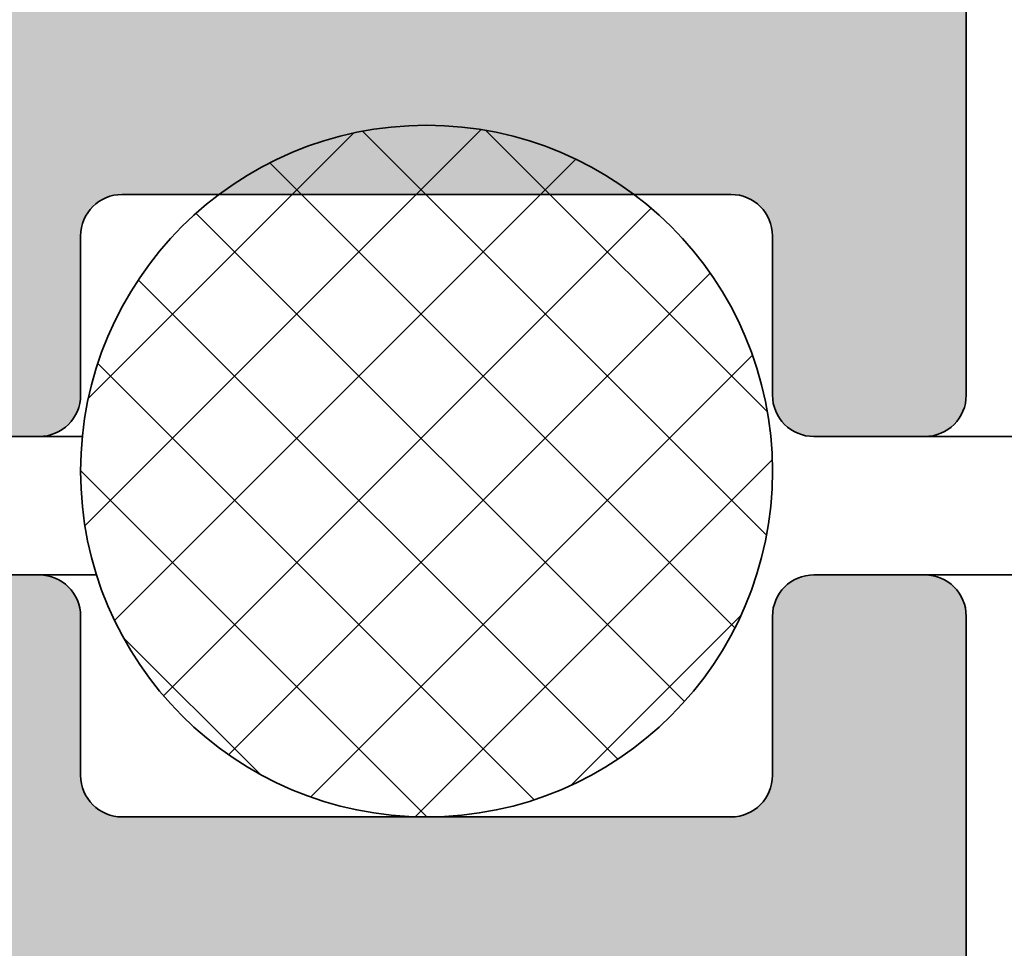
# Model space of a CAD drawing. Units: millimetres. Extents: x -234 to 761, y -70 to 1322.
# Drawn here: x 631 to 638, y 167 to 174 of the extents above; entities that cross this region are included whole.
import ezdxf

# ---------------------------------------------------------------- set-up
doc = ezdxf.new("R2010")
doc.units = ezdxf.units.MM
doc.layers.add('Hatch (ISO)', color=7, linetype='Continuous', lineweight=18)
doc.layers.add('Visible (ISO)', color=7, linetype='Continuous', lineweight=50)

msp = doc.modelspace()

# ---------------------------------------------------------------- hatches: boundary and pattern name
at = {"layer": 'Hatch (ISO)', "true_color": 0xc0c0c0}
h = msp.add_hatch(color=9, dxfattribs=at)
edge = h.paths.add_edge_path()
edge.add_ellipse((628.246561277324, 194.43787832288), major_axis=(3.527659714016397e-17, -0.3000000000000035), ratio=1, start_angle=270, end_angle=360)
edge.add_line((628.246561277324, 194.1378783228799), (628.5465612773238, 194.1378783228799))
edge.add_ellipse((628.9465612773239, 194.1378783228799), major_axis=(4.703546285355146e-17, -0.4000000000000004), ratio=1, start_angle=270, end_angle=450)
edge.add_line((629.3465612773239, 194.1378783228799), (629.4465612773242, 194.1378783228797))
edge.add_line((629.4465612773242, 194.1378783228797), (629.6465612773239, 194.1378783228799))
edge.add_ellipse((629.6465612773238, 193.8378783228799), major_axis=(0.2999999999999936, 1.70061113407789e-15), ratio=1, start_angle=0, end_angle=89.99999999997249, ccw=False)
edge.add_line((629.9465612773238, 193.8378783228799), (629.9465612773238, 191.4378783228799))
edge.add_ellipse((629.6465612773238, 191.43787832288), major_axis=(3.527659714016397e-17, -0.3000000000000035), ratio=1, start_angle=0, end_angle=90, ccw=False)
edge.add_line((629.6465612773238, 191.1378783228799), (629.4465612773241, 191.1378783228802))
edge.add_line((629.4465612773241, 191.1378783228802), (629.3465612773239, 191.1378783228799))
edge.add_ellipse((628.9465612773239, 191.1378783228799), major_axis=(-4.703546285355138e-17, 0.3999999999999998), ratio=1, start_angle=270, end_angle=450)
edge.add_line((628.5465612773239, 191.1378783228799), (628.2465612773238, 191.1378783228799))
edge.add_ellipse((628.2465612773238, 190.83787832288), major_axis=(-0.2999999999999936, 2.18516945211016e-15), ratio=1, start_angle=270.0000000000004, end_angle=360.000000000003)
edge.add_line((627.9465612773238, 190.8378783228799), (627.9465612773239, 185.4378783228799))
edge.add_ellipse((628.246561277324, 185.4378783228799), major_axis=(3.527659714016391e-17, -0.300000000000003), ratio=1, start_angle=270, end_angle=360)
edge.add_line((628.246561277324, 185.1378783228799), (629.8465612773239, 185.1378783228799))
edge.add_ellipse((629.8465612773239, 184.8378783228799), major_axis=(0.3000000000000003, 5.90388109452733e-16), ratio=1, start_angle=0, end_angle=89.99999999999989, ccw=False)
edge.add_line((630.1465612773239, 184.8378783228799), (630.1465612773239, 173.6650111208778))
edge.add_ellipse((629.8465612773239, 173.6650111208779), major_axis=(3.527659714016372e-17, -0.3000000000000014), ratio=1, start_angle=349.99999999999943, end_angle=449.9999999999996, ccw=False)
edge.add_line((629.7944668240239, 173.3695687949742), (628.2986557306241, 173.6333206487836))
edge.add_ellipse((628.246561277324, 173.3378783228799), major_axis=(-0.2954423259036648, 0.05209445330007942), ratio=1, start_angle=269.999999999996, end_angle=369.9999999999961)
edge.add_line((627.946561277324, 173.33787832288), (627.946561277324, 170.93787832288))
edge.add_ellipse((628.246561277324, 170.93787832288), major_axis=(8.679438656090315e-16, -0.3000000000000008), ratio=1, start_angle=269.9999999999998, end_angle=359.9999999999999)
edge.add_line((628.246561277324, 170.6378783228799), (631.246561277324, 170.6378783228799))
edge.add_ellipse((631.246561277324, 170.93787832288), major_axis=(0.3, 3.128323532964438e-16), ratio=1, start_angle=269.9999999999999, end_angle=359.9999999999999)
edge.add_line((631.5465612773239, 170.93787832288), (631.5465612773239, 172.08787832288))
edge.add_ellipse((631.846561277324, 172.0878783228799), major_axis=(2.422791590161257e-16, 0.3000000000000003), ratio=1, start_angle=1.1368683772161603e-13, end_angle=90.00000000000011, ccw=False)
edge.add_line((631.846561277324, 172.3878783228799), (632.5465612772869, 172.3878783228804))
edge.add_line((632.5465612772869, 172.3878783228804), (635.5465612773614, 172.3878783228804))
edge.add_line((635.5465612773614, 172.3878783228804), (636.246561277324, 172.3878783228799))
edge.add_ellipse((636.246561277324, 172.0878783228799), major_axis=(0.2999999999999994, 5.90388109452733e-16), ratio=1, start_angle=0, end_angle=89.99999999999989, ccw=False)
edge.add_line((636.5465612773239, 172.0878783228799), (636.5465612773239, 170.9378783228799))
edge.add_ellipse((636.846561277324, 170.93787832288), major_axis=(-2.422791590161255e-16, -0.2999999999999997), ratio=1, start_angle=270.0000000000001, end_angle=360.0000000000001)
edge.add_line((636.846561277324, 170.6378783228799), (637.6465612773239, 170.6378783228799))
edge.add_ellipse((637.6465612773239, 170.93787832288), major_axis=(0.3000000000000034, 3.365945671015625e-15), ratio=1, start_angle=269.9999999999993, end_angle=359.9999999999977)
edge.add_line((637.946561277324, 170.93787832288), (637.946561277324, 204.1378783228799))
edge.add_ellipse((637.4465612773238, 204.1378783228799), major_axis=(-5.879432856693898e-17, 0.4999999999999977), ratio=1, start_angle=270, end_angle=360)
edge.add_line((637.4465612773238, 204.6378783228799), (636.2465612773237, 204.6378783228799))
edge.add_ellipse((636.246561277324, 204.3378783228799), major_axis=(-0.299999999999998, 1.074946427485002e-15), ratio=1, start_angle=270.0000000000273, end_angle=360.0000000000002)
edge.add_line((635.9465612773239, 204.3378783228799), (635.9465612773239, 203.4378783228799))
edge.add_ellipse((635.6465612773239, 203.4378783228799), major_axis=(4.476168695640789e-15, -0.2999999999999997), ratio=1, start_angle=0, end_angle=90.0000000000008, ccw=False)
edge.add_line((635.6465612773239, 203.1378783228799), (630.446561277324, 203.1378783228799))
edge.add_ellipse((630.4465612773238, 203.6378783228799), major_axis=(-0.4999999999999982, -6.139058408795026e-16), ratio=1, start_angle=0, end_angle=90.0000000000162, ccw=False)
edge.add_line((629.9465612773238, 203.6378783228799), (629.9465612773238, 218.1378783228799))
edge.add_ellipse((630.4465612773238, 218.1378783228799), major_axis=(-5.87943285669392e-17, 0.4999999999999993), ratio=1, start_angle=0, end_angle=89.99999999999801, ccw=False)
edge.add_line((630.4465612773238, 218.6378783228799), (632.9465612773238, 218.6378783228799))
edge.add_ellipse((632.9465612773238, 218.1378783228799), major_axis=(0.4999999999999982, -3.963120747278964e-16), ratio=1, start_angle=1.1368683772161603e-13, end_angle=90.00000000000011, ccw=False)
edge.add_line((633.4465612773238, 218.1378783228799), (633.5465612773239, 218.1378783228801))
edge.add_line((633.5465612773239, 218.13787832288), (635.4465612773239, 218.1378783228799))
edge.add_ellipse((635.9465612773239, 218.1378783228799), major_axis=(5.879432856693898e-17, -0.4999999999999977), ratio=1, start_angle=269.999999999999, end_angle=450)
edge.add_line((636.4465612773239, 218.1378783228799), (637.4465612773238, 218.1378783228799))
edge.add_ellipse((637.4465612773238, 218.6378783228799), major_axis=(0.4999999999999982, -2.716763232995967e-15), ratio=1, start_angle=270.0000000000003, end_angle=360.0000000000013)
edge.add_line((637.9465612773238, 218.6378783228799), (637.9465612773239, 219.1378783228799))
edge.add_ellipse((636.9465612773239, 219.1378783228799), major_axis=(-1.17588657133878e-16, 0.9999999999999953), ratio=1, start_angle=270, end_angle=360)
edge.add_line((636.9465612773239, 220.1378783228799), (628.9465612773239, 220.1378783228799))
edge.add_ellipse((628.9465612773239, 219.1378783228799), major_axis=(-0.9999999999999964, 1.547745879803886e-15), ratio=1, start_angle=270.0000000000001, end_angle=360.0000000000001)
edge.add_line((627.9465612773239, 219.1378783228799), (627.946561277324, 194.43787832288))
edge = h.paths.add_edge_path(flags=0)
edge.add_line((635.5465612773239, 196.9635625422301), (635.5465612773239, 194.6378783228799))
edge.add_ellipse((635.8465612773239, 194.6378783228799), major_axis=(-4.405615501360463e-15, -0.2999999999999892), ratio=1, start_angle=270, end_angle=360.0000000000026)
edge.add_line((635.8465612773239, 194.3378783228799), (636.246561277324, 194.3378783228799))
edge.add_ellipse((636.246561277324, 194.0378783228799), major_axis=(0.3000000000000069, -1.074946427485001e-15), ratio=1, start_angle=1.8758328224066645e-12, end_angle=90.00000000000023, ccw=False)
edge.add_line((636.5465612773239, 194.0378783228799), (636.5465612773239, 174.4378783228799))
edge.add_ellipse((636.246561277324, 174.43787832288), major_axis=(3.527659714016447e-17, -0.3000000000000075), ratio=1, start_angle=0, end_angle=90, ccw=False)
edge.add_line((636.246561277324, 174.1378783228799), (631.6465612773238, 174.1378783228799))
edge.add_ellipse((631.6465612773238, 174.43787832288), major_axis=(-0.3000000000000014, 2.422791590161343e-16), ratio=1, start_angle=1.1368683772161603e-13, end_angle=90.00000000000011, ccw=False)
edge.add_line((631.3465612773239, 174.43787832288), (631.3465612773239, 178.6769011000153))
edge.add_ellipse((631.6465612773238, 178.6769011000153), major_axis=(-3.527659714016352e-17, 0.2999999999999997), ratio=1, start_angle=33.0557311508544, end_angle=90, ccw=False)
edge.add_ellipse((631.3465612773239, 179.1378783228799), major_axis=(0.136363636363637, -0.2095351013021118), ratio=1, start_angle=2.19458273020981e-12, end_angle=113.8885376982945)
edge.add_ellipse((631.6465612773238, 179.5988555457446), major_axis=(-0.2514421215625351, 0.1636363636363664), ratio=1, start_angle=33.05573115085588, end_angle=89.9999999999963, ccw=False)
edge.add_line((631.3465612773239, 179.5988555457446), (631.3465612773239, 188.6769011000153))
edge.add_ellipse((631.6465612773238, 188.6769011000153), major_axis=(2.185169452110149e-15, 0.3000000000000005), ratio=1, start_angle=33.055731150855024, end_angle=90.0000000000004, ccw=False)
edge.add_ellipse((631.3465612773239, 189.1378783228799), major_axis=(0.2095351013021118, 0.1363636363636342), ratio=1, start_angle=270.000000000003, end_angle=383.8885376982973)
edge.add_ellipse((631.6465612773238, 189.5988555457446), major_axis=(-0.2514421215625329, 0.1636363636363624), ratio=1, start_angle=33.05573115085468, end_angle=89.99999999999358, ccw=False)
edge.add_line((631.3465612773239, 189.5988555457446), (631.3465612773239, 194.0378783228799))
edge.add_ellipse((631.6465612773238, 194.0378783228799), major_axis=(4.405615501360463e-15, 0.3), ratio=1, start_angle=4.206412995699793e-12, end_angle=90.0000000000008, ccw=False)
edge.add_line((631.6465612773238, 194.3378783228799), (632.0465612773239, 194.3378783228799))
edge.add_ellipse((632.0465612773239, 194.6378783228799), major_axis=(0.3000000000000025, -1.035012809379897e-16), ratio=1, start_angle=270, end_angle=359.9999999999992)
edge.add_line((632.3465612773239, 194.6378783228799), (632.3465612773239, 196.8490239408801))
edge.add_ellipse((631.846561277324, 196.8490239408801), major_axis=(-5.87943285669388e-17, 0.4999999999999959), ratio=1, start_angle=270, end_angle=328.4118644947987)
edge.add_ellipse((632.946561277324, 198.6378783228799), major_axis=(-0.8380952380952382, -1.362936671999875), ratio=1, start_angle=105.36228250322921, end_angle=360.0000000000002, ccw=False)
edge.add_ellipse((634.9629134505894, 198.0510871220536), major_axis=(-0.1397121906729381, -0.4800838507775124), ratio=1, start_angle=269.9999999999959, end_angle=346.2258530019739)
edge.add_line((634.7129134505896, 197.6180744201614), (635.3965612773239, 197.2233701633654))
edge.add_ellipse((635.2465612773238, 196.9635625422301), major_axis=(0.2598076211353417, -0.1500000000000084), ratio=1, start_angle=30.000000000000398, end_angle=90.00000000000051, ccw=False)
at = {"layer": 'Hatch (ISO)', "lineweight": 18}
h = msp.add_hatch(dxfattribs=at)
h.set_pattern_fill('ANSI37', color=256, scale=5.08, style=0)
h.set_pattern_definition([(45, (0, 0), (-0.4490128060534577, 0.4490128060534577), []), (135, (0, 0), (-0.4490128060534577, -0.4490128060534576), [])])
edge = h.paths.add_edge_path()
edge.add_ellipse((634.0465612773239, 170.3878783229086), major_axis=(-2.5, 5.41200619902573e-15), ratio=1, start_angle=269.9999999999997, end_angle=306.8698976469286)
edge.add_ellipse((634.0465612773239, 170.3878783229086), major_axis=(-1.500000000037841, 1.99999999997162), ratio=0.9999999999999998, start_angle=2.353610464283002e-13, end_angle=286.2602047061512)
edge.add_ellipse((634.0465612773239, 170.3878783229086), major_axis=(1.500000000037587, 1.999999999971812), ratio=1, start_angle=9.541664044390548e-14, end_angle=36.86989764692057)
at = {"layer": 'Hatch (ISO)', "true_color": 0xc0c0c0}
h = msp.add_hatch(color=9, dxfattribs=at)
edge = h.paths.add_edge_path()
edge.add_ellipse((628.246561277324, 145.8378783228799), major_axis=(-0.3000000000000025, -2.825247112214781e-15), ratio=1, start_angle=269.9999999999994, end_angle=359.9999999999986)
edge.add_line((627.946561277324, 145.8378783228799), (627.946561277324, 121.1378783228799))
edge.add_ellipse((628.946561277324, 121.1378783228799), major_axis=(-1.684739872202245e-15, -0.9999999999999947), ratio=1, start_angle=269.9999999999996, end_angle=360.0000000000001)
edge.add_line((628.946561277324, 120.1378783228799), (636.946561277324, 120.1378783228799))
edge.add_ellipse((636.946561277324, 121.1378783228799), major_axis=(0.9999999999999964, -6.125631970702902e-15), ratio=1, start_angle=270.0000000000003, end_angle=360.0000000000006)
edge.add_line((637.946561277324, 121.1378783228799), (637.946561277324, 121.6378783228799))
edge.add_ellipse((637.446561277324, 121.6378783228799), major_axis=(8.423699361011196e-16, 0.4999999999999954), ratio=1, start_angle=270.0000000000001, end_angle=360.0000000000001)
edge.add_line((637.446561277324, 122.1378783228799), (636.446561277324, 122.1378783228799))
edge.add_ellipse((635.9465612773239, 122.1378783228799), major_axis=(8.423699361011233e-16, 0.4999999999999977), ratio=1, start_angle=270.0000000000001, end_angle=450.0000000000001)
edge.add_line((635.446561277324, 122.1378783228799), (633.546561277324, 122.1378783228798))
edge.add_line((633.5465612773239, 122.1378783228798), (633.4465612773239, 122.1378783228799))
edge.add_ellipse((632.946561277324, 122.1378783228799), major_axis=(-8.423699361011281e-16, -0.5000000000000004), ratio=1, start_angle=1.1368683772161603e-13, end_angle=90.00000000000011, ccw=False)
edge.add_line((632.946561277324, 121.6378783228799), (630.446561277324, 121.6378783228799))
edge.add_ellipse((630.446561277324, 122.1378783228799), major_axis=(-0.4999999999999982, 1.952592960726295e-15), ratio=1, start_angle=6.821210263296962e-13, end_angle=90.00000000000023, ccw=False)
edge.add_line((629.946561277324, 122.1378783228799), (629.946561277324, 136.6378783228799))
edge.add_ellipse((630.446561277324, 136.6378783228799), major_axis=(8.423699361011215e-16, 0.4999999999999966), ratio=1, start_angle=1.1368683772161603e-13, end_angle=90.00000000000011, ccw=False)
edge.add_line((630.446561277324, 137.1378783228799), (635.6465612773239, 137.1378783228799))
edge.add_ellipse((635.646561277324, 136.8378783228799), major_axis=(0.299999999999998, 2.270135599902209e-15), ratio=1, start_angle=0, end_angle=90.00000000002672, ccw=False)
edge.add_line((635.946561277324, 136.8378783228799), (635.946561277324, 135.9378783228799))
edge.add_ellipse((636.246561277324, 135.9378783228799), major_axis=(-5.054219616606731e-16, -0.299999999999998), ratio=1, start_angle=270.0000000000001, end_angle=360.0000000000001)
edge.add_line((636.246561277324, 135.6378783228799), (637.446561277324, 135.6378783228799))
edge.add_ellipse((637.446561277324, 136.1378783228799), major_axis=(0.4999999999999982, -1.397481448413717e-15), ratio=1, start_angle=270.0000000000002, end_angle=360.0000000000002)
edge.add_line((637.946561277324, 136.1378783228799), (637.946561277324, 169.3378783228799))
edge.add_ellipse((637.646561277324, 169.3378783228799), major_axis=(-5.045693161465102e-15, 0.300000000000003), ratio=1, start_angle=269.9999999999999, end_angle=359.9999999999991)
edge.add_line((637.646561277324, 169.6378783228799), (636.8465612773241, 169.6378783228799))
edge.add_ellipse((636.8465612773241, 169.3378783228799), major_axis=(-0.2999999999999995, 5.054219616606843e-16), ratio=1, start_angle=270.0000000000001, end_angle=360.0000000000003)
edge.add_line((636.5465612773241, 169.3378783228799), (636.5465612773241, 168.1878783228799))
edge.add_ellipse((636.2465612773241, 168.1878783228799), major_axis=(-7.829777178169641e-16, -0.2999999999999992), ratio=1, start_angle=1.1368683772161603e-13, end_angle=89.99999999999989, ccw=False)
edge.add_line((636.2465612773241, 167.8878783228799), (631.8465612773241, 167.8878783228799))
edge.add_ellipse((631.8465612773241, 168.1878783228799), major_axis=(-0.3000000000000003, 1.338089230129554e-15), ratio=1, start_angle=3.979039320256561e-13, end_angle=90.00000000000028, ccw=False)
edge.add_line((631.5465612773241, 168.1878783228799), (631.5465612773241, 169.3378783228799))
edge.add_ellipse((631.2465612773241, 169.3378783228799), major_axis=(9.2175559589511e-16, 0.3), ratio=1, start_angle=269.9999999999999, end_angle=360.0000000000002)
edge.add_line((631.2465612773241, 169.6378783228799), (628.2465612773241, 169.6378783228799))
edge.add_ellipse((628.2465612773241, 169.3378783228799), major_axis=(-0.3000000000000008, -4.968955065189209e-17), ratio=1, start_angle=270, end_angle=359.9999999999998)
edge.add_line((627.9465612773241, 169.3378783228799), (627.9465612773241, 166.9378783228799))
edge.add_ellipse((628.2465612773241, 166.9378783228799), major_axis=(-5.054219616606807e-16, -0.3000000000000025), ratio=1, start_angle=269.9999999999999, end_angle=370.0000000000006)
edge.add_line((628.2986557306242, 166.6424359969762), (629.7944668240239, 166.9061878507857))
edge.add_ellipse((629.8465612773241, 166.610745524882), major_axis=(0.2954423259036638, 0.05209445330007839), ratio=1, start_angle=350.0000000000042, end_angle=450.0000000000317, ccw=False)
edge.add_line((630.146561277324, 166.610745524882), (630.146561277324, 155.4378783228799))
edge.add_ellipse((629.8465612773241, 155.4378783228799), major_axis=(-5.05421961660675e-16, -0.2999999999999992), ratio=1, start_angle=1.1368683772161603e-13, end_angle=90.00000000000011, ccw=False)
edge.add_line((629.8465612773241, 155.1378783228799), (628.2465612773242, 155.1378783228799))
edge.add_ellipse((628.246561277324, 154.8378783228799), major_axis=(-0.3000000000000025, -1.159912575277046e-15), ratio=1, start_angle=269.9999999999727, end_angle=359.9999999999996)
edge.add_line((627.946561277324, 154.8378783228799), (627.946561277324, 149.4378783228799))
edge.add_ellipse((628.246561277324, 149.4378783228799), major_axis=(-4.946314060161296e-15, -0.2999999999999963), ratio=1, start_angle=270.0000000000001, end_angle=360.000000000001)
edge.add_line((628.246561277324, 149.1378783228799), (628.5465612773239, 149.1378783228799))
edge.add_ellipse((628.946561277324, 149.1378783228799), major_axis=(-6.738959488809016e-16, -0.3999999999999998), ratio=1, start_angle=270.0000000000001, end_angle=450.0000000000001)
edge.add_line((629.346561277324, 149.1378783228799), (629.4465612773237, 149.1378783228797))
edge.add_line((629.4465612773238, 149.1378783228797), (629.6465612773242, 149.1378783228799))
edge.add_ellipse((629.6465612773239, 148.8378783228799), major_axis=(0.3000000000000025, -3.836091035536161e-15), ratio=1, start_angle=1.0800249583553523e-12, end_angle=89.99999999997362, ccw=False)
edge.add_line((629.946561277324, 148.8378783228799), (629.946561277324, 146.4378783228799))
edge.add_ellipse((629.6465612773239, 146.4378783228799), major_axis=(3.935470136839955e-15, -0.2999999999999975), ratio=1, start_angle=0, end_angle=90.00000000000011, ccw=False)
edge.add_line((629.6465612773239, 146.1378783228799), (629.4465612773237, 146.1378783228801))
edge.add_line((629.4465612773238, 146.1378783228801), (629.3465612773241, 146.1378783228799))
edge.add_ellipse((628.946561277324, 146.1378783228799), major_axis=(6.738959488809024e-16, 0.4000000000000004), ratio=1, start_angle=269.9999999999994, end_angle=450.0000000000001)
edge.add_line((628.546561277324, 146.1378783228799), (628.246561277324, 146.1378783228799))
edge = h.paths.add_edge_path(flags=0)
edge.add_line((635.546561277324, 145.6378783228799), (635.546561277324, 143.3121941035298))
edge.add_ellipse((635.246561277324, 143.3121941035298), major_axis=(-5.054219616607015e-16, -0.3000000000000149), ratio=1, start_angle=29.999999999999886, end_angle=90.00000000000011, ccw=False)
edge.add_line((635.396561277324, 143.0523864823944), (634.7129134505897, 142.6576822255984))
edge.add_ellipse((634.9629134505897, 142.2246695237062), major_axis=(-0.4330127018922175, -0.2499999999999896), ratio=1, start_angle=270.0000000000066, end_angle=346.2258530019811)
edge.add_ellipse((632.946561277324, 141.6378783228799), major_axis=(0.447079010153388, -1.536268322488057), ratio=1, start_angle=195.3622825032282, end_angle=449.99999999999665, ccw=False)
edge.add_ellipse((631.846561277324, 143.4267327048797), major_axis=(0.4259177099999573, 0.2619047619047593), ratio=1, start_angle=270.0000000000002, end_angle=328.4118644948015)
edge.add_line((632.3465612773239, 143.4267327048798), (632.346561277324, 145.6378783228799))
edge.add_ellipse((632.046561277324, 145.6378783228799), major_axis=(-3.93547013683995e-15, 0.2999999999999997), ratio=1, start_angle=270.0000000000001, end_angle=359.9999999999992)
edge.add_line((632.046561277324, 145.9378783228799), (631.6465612773239, 145.9378783228799))
edge.add_ellipse((631.646561277324, 146.2378783228799), major_axis=(-0.3000000000000025, -4.968955065188927e-17), ratio=1, start_angle=7.958078640513122e-13, end_angle=90, ccw=False)
edge.add_line((631.346561277324, 146.2378783228799), (631.346561277324, 150.6769011000152))
edge.add_ellipse((631.646561277324, 150.6769011000152), major_axis=(5.05421961660677e-16, 0.3000000000000003), ratio=1, start_angle=33.055731150854626, end_angle=89.99999999999989, ccw=False)
edge.add_ellipse((631.346561277324, 151.1378783228799), major_axis=(0.209535101302112, 0.1363636363636341), ratio=1, start_angle=270.0000000000027, end_angle=383.8885376982972)
edge.add_ellipse((631.646561277324, 151.5988555457445), major_axis=(-0.2514421215625327, 0.1636363636363627), ratio=1, start_angle=33.05573115085491, end_angle=89.99999999999352, ccw=False)
edge.add_line((631.346561277324, 151.5988555457445), (631.346561277324, 160.6769011000152))
edge.add_ellipse((631.646561277324, 160.6769011000152), major_axis=(1.615644986285835e-15, 0.3000000000000014), ratio=1, start_angle=33.055731150854626, end_angle=90.00000000000011, ccw=False)
edge.add_ellipse((631.346561277324, 161.1378783228799), major_axis=(0.2095351013021121, 0.136363636363636), ratio=1, start_angle=270.0000000000023, end_angle=383.8885376982947)
edge.add_ellipse((631.646561277324, 161.5988555457445), major_axis=(-0.2514421215625326, 0.163636363636364), ratio=1, start_angle=33.05573115085508, end_angle=89.99999999999568, ccw=False)
edge.add_line((631.346561277324, 161.5988555457445), (631.346561277324, 165.8378783228799))
edge.add_ellipse((631.646561277324, 165.8378783228799), major_axis=(5.054219616606792e-16, 0.3000000000000017), ratio=1, start_angle=1.1368683772161603e-13, end_angle=90.00000000000011, ccw=False)
edge.add_line((631.646561277324, 166.1378783228799), (636.2465612773242, 166.1378783228799))
edge.add_ellipse((636.2465612773241, 165.8378783228799), major_axis=(0.3000000000000069, -1.060533473973275e-15), ratio=1, start_angle=2.2737367544323206e-13, end_angle=90.00000000000023, ccw=False)
edge.add_line((636.5465612773241, 165.8378783228799), (636.5465612773241, 146.2378783228799))
edge.add_ellipse((636.2465612773241, 146.2378783228799), major_axis=(-9.387206158661939e-15, -0.3000000000000052), ratio=1, start_angle=1.8189894035458565e-12, end_angle=90.00000000000011, ccw=False)
edge.add_line((636.2465612773241, 145.9378783228799), (635.846561277324, 145.9378783228799))
edge.add_ellipse((635.846561277324, 145.6378783228799), major_axis=(-0.2999999999999892, 6.611648597099028e-15), ratio=1, start_angle=270.0000000000013, end_angle=360.0000000000021)

# ---------------------------------------------------------------- linework, layer by layer
at = {"layer": 'Visible (ISO)', "linetype": 'Continuous', "lineweight": 35}
for p, q in [((637.9465612773241, 170.93787832288), (637.9465612773241, 204.1378783228799)), ((631.8465612773241, 172.38787832288), (636.2465612773241, 172.38787832288)), ((631.5465612773241, 170.93787832288), (631.5465612773241, 172.08787832288)), ((636.5465612773241, 172.08787832288), (636.5465612773241, 170.93787832288)), ((628.2465612773241, 170.63787832288), (631.2465612773241, 170.63787832288)), ((631.2465612773176, 170.6378783228735), (631.5590926845283, 170.6378783228735)), ((636.8465612773241, 170.63787832288), (637.646561277324, 170.63787832288)), ((637.6465612773176, 170.6378783228736), (658.2633568890176, 170.6378783228738)), ((631.2465612773242, 169.6378783228801), (628.2465612773242, 169.6378783228801)), ((631.6617132737924, 169.6378783228732), (631.2465612773178, 169.6378783228732)), ((637.6465612773243, 169.6378783228801), (636.8465612773242, 169.6378783228801)), ((658.2633568890179, 169.6378783228733), (637.6465612773179, 169.6378783228733)), ((631.5465612773243, 168.1878783228801), (631.5465612773243, 169.3378783228801)), ((636.5465612773243, 169.3378783228801), (636.5465612773243, 168.1878783228801)), ((637.946561277324, 136.1378783228801), (637.9465612773241, 169.3378783228801)), ((636.2465612773242, 167.8878783228801), (631.8465612773242, 167.8878783228801))]:
    msp.add_line(p, q, dxfattribs=at)
msp.add_circle((634.0465612773241, 170.3878783229087), 2.500000000000063, dxfattribs=at)
for centre, radius, start, end in [((631.846561277324, 172.08787832288), 0.2999999999999994, 90, 180), ((636.246561277324, 172.08787832288), 0.3, 0, 90), ((631.246561277324, 170.93787832288), 0.2999999999999994, 270, 0), ((636.846561277324, 170.93787832288), 0.2999999999999994, 180, 270), ((637.6465612773239, 170.93787832288), 0.3000000000000031, 270, 0), ((631.2465612773241, 169.3378783228801), 0.2999999999999997, 0, 90), ((636.846561277324, 169.3378783228801), 0.2999999999999998, 90, 180), ((637.646561277324, 169.3378783228801), 0.300000000000003, 0, 90), ((631.846561277324, 168.1878783228801), 0.2999999999999997, 180, 270), ((636.2465612773241, 168.1878783228801), 0.2999999999999997, 270, 0)]:
    msp.add_arc(centre, radius, start, end, dxfattribs=at)

doc.saveas('drawing.dxf')
